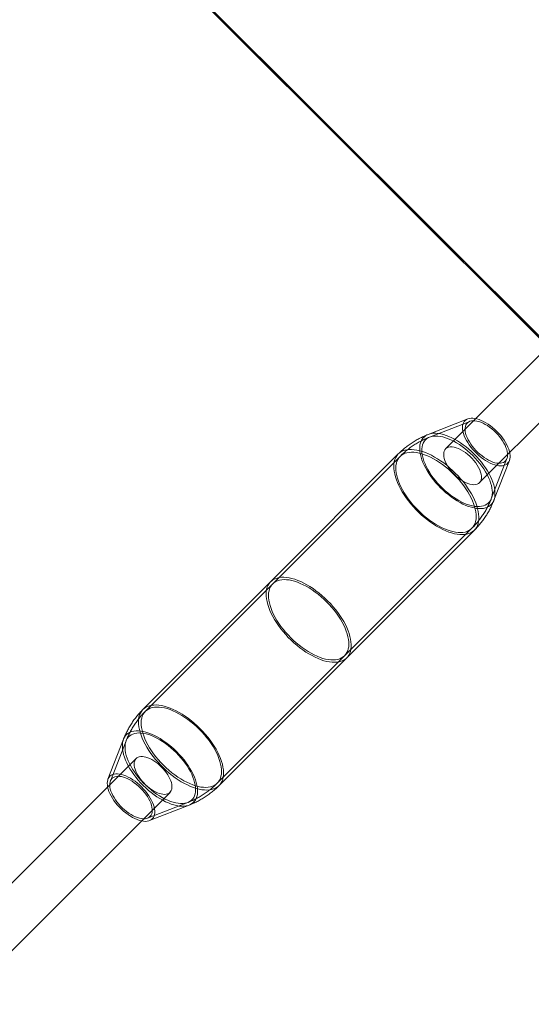
# Model space of a CAD drawing. Units: millimetres. Extents: x 178.7 to 235.4, y 119.9 to 176.5.
# Drawn here: x 227.7 to 228.6, y 168.8 to 170.4 of the extents above; entities that cross this region are included whole.
import ezdxf

# ---------------------------------------------------------------- set-up
doc = ezdxf.new("R2010")
doc.units = ezdxf.units.MM

msp = doc.modelspace()

# ---------------------------------------------------------------- linework, layer by layer
at = {"color": 7, "linetype": 'Continuous', "lineweight": 15}
for p, q in [((231.4611, 166.9982), (225.8007, 172.6515)), ((225.8033, 172.6515), (231.4636, 166.9982)), ((225.8037, 172.6515), (231.4641, 166.9982)), ((228.7096, 169.9621), (228.4308, 169.6831)), ((228.4874, 169.6266), (228.7661, 169.9055)), ((228.4678, 169.7332), (228.4013, 169.7072)), ((228.4711, 169.7291), (228.4039, 169.7028)), ((228.3515, 169.6746), (228.1381, 169.461)), ((228.3545, 169.6705), (228.1416, 169.4575)), ((228.5071, 169.5997), (228.5333, 169.6669)), ((228.5115, 169.5971), (228.5374, 169.6636)), ((228.2619, 169.3373), (228.4748, 169.5503)), ((228.2654, 169.3338), (228.4789, 169.5473)), ((228.1381, 169.461), (227.9246, 169.2474)), ((228.1416, 169.4575), (227.9287, 169.2444)), ((228.049, 169.1243), (228.2619, 169.3373)), ((228.052, 169.1202), (228.2654, 169.3338)), ((227.892, 169.1976), (227.8661, 169.1311)), ((227.8964, 169.1951), (227.8702, 169.1278)), ((227.9133, 169.1654), (227.5886, 168.8405)), ((227.6452, 168.7839), (227.9699, 169.1088)), ((227.9324, 169.0657), (227.9996, 169.0919)), ((227.9357, 169.0616), (228.0022, 169.0876))]:
    msp.add_line(p, q, dxfattribs=at)
at = {"color": 7, "linetype": 'Continuous', "lineweight": 15, "flags": 128}
for points in [[(228.5166, 169.7124), (228.5199, 169.7088), (228.5231, 169.7052), (228.526, 169.7015), (228.5287, 169.6976), (228.5311, 169.6938), (228.5332, 169.69), (228.5349, 169.6862), (228.5364, 169.6825), (228.5375, 169.6789), (228.5382, 169.6754), (228.5386, 169.6721), (228.5385, 169.6691), (228.5382, 169.6663), (228.5374, 169.6637), (228.5363, 169.6614), (228.5348, 169.6595), (228.533, 169.6578), (228.5309, 169.6565), (228.5285, 169.6556), (228.5258, 169.655), (228.5229, 169.6548), (228.5197, 169.655), (228.5163, 169.6556), (228.5128, 169.6565), (228.5091, 169.6577), (228.5054, 169.6593), (228.5016, 169.6613), (228.4977, 169.6635), (228.4939, 169.666), (228.4901, 169.6689), (228.4864, 169.6719), (228.4828, 169.6752), (228.4794, 169.6786), (228.4761, 169.6822), (228.4731, 169.6859), (228.4703, 169.6897), (228.4677, 169.6935), (228.4655, 169.6973), (228.4635, 169.7012), (228.4619, 169.7049), (228.4607, 169.7086), (228.4598, 169.7121), (228.4592, 169.7155), (228.459, 169.7186), (228.4592, 169.7216), (228.4598, 169.7243), (228.4607, 169.7267), (228.462, 169.7288), (228.4637, 169.7306), (228.4656, 169.7321), (228.4679, 169.7332), (228.4704, 169.7339), (228.4733, 169.7343), (228.4763, 169.7343), (228.4796, 169.734), (228.4831, 169.7333), (228.4867, 169.7322), (228.4904, 169.7307), (228.4942, 169.729), (228.498, 169.7269), (228.5018, 169.7245), (228.5056, 169.7218), (228.5094, 169.7189), (228.513, 169.7157), (228.5166, 169.7124)], [(228.5147, 169.7105), (228.5179, 169.7071), (228.5209, 169.7036), (228.5236, 169.7001), (228.5261, 169.6964), (228.5283, 169.6928), (228.5302, 169.6891), (228.5317, 169.6855), (228.533, 169.682), (228.5338, 169.6787), (228.5343, 169.6755), (228.5344, 169.6725), (228.5341, 169.6698), (228.5334, 169.6673), (228.5324, 169.6651), (228.531, 169.6632), (228.5293, 169.6617), (228.5273, 169.6605), (228.5249, 169.6596), (228.5223, 169.6592), (228.5195, 169.6591), (228.5164, 169.6594), (228.5131, 169.66), (228.5097, 169.661), (228.5061, 169.6624), (228.5025, 169.6641), (228.4989, 169.6662), (228.4952, 169.6685), (228.4916, 169.6712), (228.488, 169.674), (228.4846, 169.6771), (228.4813, 169.6804), (228.4782, 169.6838), (228.4754, 169.6874), (228.4727, 169.691), (228.4704, 169.6946), (228.4683, 169.6983), (228.4666, 169.7019), (228.4652, 169.7054), (228.4642, 169.7089), (228.4636, 169.7121), (228.4633, 169.7152), (228.4634, 169.7181), (228.4638, 169.7207), (228.4647, 169.7231), (228.4659, 169.7251), (228.4674, 169.7268), (228.4693, 169.7282), (228.4715, 169.7292), (228.474, 169.7299), (228.4767, 169.7301), (228.4797, 169.7301), (228.4829, 169.7296), (228.4862, 169.7287), (228.4897, 169.7275), (228.4933, 169.726), (228.497, 169.7241), (228.5006, 169.7219), (228.5043, 169.7194), (228.5078, 169.7167), (228.5113, 169.7137), (228.5147, 169.7105)], [(228.4785, 169.6743), (228.4827, 169.6699), (228.4868, 169.6653), (228.4906, 169.6607), (228.4942, 169.656), (228.4975, 169.6512), (228.5006, 169.6464), (228.5033, 169.6415), (228.5058, 169.6367), (228.5079, 169.632), (228.5097, 169.6274), (228.5112, 169.6228), (228.5123, 169.6184), (228.513, 169.6142), (228.5133, 169.6101), (228.5133, 169.6063), (228.5129, 169.6027), (228.5122, 169.5993), (228.5111, 169.5962), (228.5096, 169.5934), (228.5078, 169.591), (228.5056, 169.5888), (228.5032, 169.587), (228.5004, 169.5855), (228.4973, 169.5844), (228.4939, 169.5836), (228.4903, 169.5833), (228.4865, 169.5832), (228.4824, 169.5836), (228.4782, 169.5843), (228.4738, 169.5854), (228.4692, 169.5868), (228.4646, 169.5886), (228.4598, 169.5908), (228.455, 169.5932), (228.4502, 169.596), (228.4454, 169.599), (228.4406, 169.6024), (228.4359, 169.606), (228.4312, 169.6098), (228.4267, 169.6138), (228.4223, 169.618), (228.4181, 169.6224), (228.414, 169.627), (228.4102, 169.6316), (228.4066, 169.6364), (228.4033, 169.6411), (228.4002, 169.646), (228.3974, 169.6508), (228.395, 169.6556), (228.3929, 169.6603), (228.3911, 169.665), (228.3896, 169.6695), (228.3885, 169.6739), (228.3878, 169.6782), (228.3875, 169.6822), (228.3875, 169.6861), (228.3879, 169.6897), (228.3886, 169.693), (228.3897, 169.6961), (228.3912, 169.6989), (228.393, 169.7014), (228.3952, 169.7035), (228.3976, 169.7053), (228.4004, 169.7068), (228.4035, 169.7079), (228.4069, 169.7087), (228.4105, 169.7091), (228.4143, 169.7091), (228.4184, 169.7087), (228.4226, 169.708), (228.427, 169.7069), (228.4316, 169.7055), (228.4362, 169.7037), (228.441, 169.7016), (228.4457, 169.6991), (228.4506, 169.6963), (228.4554, 169.6933), (228.4602, 169.69), (228.4649, 169.6864), (228.4696, 169.6825), (228.4741, 169.6785), (228.4785, 169.6743)], [(228.4762, 169.672), (228.4803, 169.6677), (228.4842, 169.6633), (228.4879, 169.6587), (228.4914, 169.6541), (228.4946, 169.6495), (228.4975, 169.6448), (228.5001, 169.6401), (228.5024, 169.6354), (228.5044, 169.6308), (228.506, 169.6264), (228.5073, 169.622), (228.5082, 169.6178), (228.5087, 169.6137), (228.5089, 169.6099), (228.5087, 169.6063), (228.5081, 169.6029), (228.5071, 169.5998), (228.5058, 169.597), (228.5041, 169.5945), (228.5021, 169.5923), (228.4998, 169.5905), (228.4971, 169.589), (228.4942, 169.5878), (228.4909, 169.5871), (228.4875, 169.5867), (228.4837, 169.5866), (228.4798, 169.587), (228.4756, 169.5877), (228.4713, 169.5888), (228.4669, 169.5902), (228.4624, 169.592), (228.4577, 169.5942), (228.4531, 169.5966), (228.4484, 169.5994), (228.4437, 169.6024), (228.439, 169.6058), (228.4345, 169.6094), (228.43, 169.6132), (228.4256, 169.6172), (228.4214, 169.6214), (228.4174, 169.6257), (228.4136, 169.6302), (228.41, 169.6348), (228.4067, 169.6394), (228.4036, 169.6441), (228.4008, 169.6488), (228.3984, 169.6535), (228.3963, 169.6581), (228.3945, 169.6626), (228.393, 169.6671), (228.3919, 169.6714), (228.3912, 169.6755), (228.3909, 169.6794), (228.3909, 169.6832), (228.3913, 169.6867), (228.392, 169.6899), (228.3932, 169.6929), (228.3947, 169.6955), (228.3965, 169.6979), (228.3987, 169.6999), (228.4012, 169.7015), (228.404, 169.7029), (228.4071, 169.7038), (228.4105, 169.7044), (228.4141, 169.7046), (228.4179, 169.7044), (228.422, 169.7039), (228.4262, 169.703), (228.4306, 169.7018), (228.4351, 169.7001), (228.4396, 169.6982), (228.4443, 169.6959), (228.449, 169.6933), (228.4537, 169.6903), (228.4583, 169.6871), (228.463, 169.6837), (228.4675, 169.68), (228.4719, 169.6761), (228.4762, 169.672)], [(228.445, 169.6407), (228.4486, 169.6374), (228.4523, 169.6343), (228.4561, 169.6315), (228.46, 169.629), (228.4639, 169.627), (228.4677, 169.6254), (228.4714, 169.6242), (228.4749, 169.6235), (228.4781, 169.6232), (228.4811, 169.6235), (228.4837, 169.6242), (228.4859, 169.6254), (228.4878, 169.627), (228.4892, 169.6291), (228.4902, 169.6315), (228.4906, 169.6343), (228.4906, 169.6374), (228.4902, 169.6408), (228.4892, 169.6444), (228.4878, 169.6481), (228.486, 169.652), (228.4837, 169.6558), (228.4811, 169.6597), (228.4781, 169.6635), (228.4749, 169.6672), (228.4714, 169.6707), (228.4677, 169.6739), (228.4639, 169.6769), (228.4601, 169.6795), (228.4562, 169.6817), (228.4523, 169.6836), (228.4486, 169.685), (228.445, 169.6859), (228.4416, 169.6864), (228.4385, 169.6864), (228.4357, 169.6859), (228.4333, 169.685), (228.4312, 169.6835), (228.4296, 169.6817), (228.4284, 169.6794), (228.4277, 169.6768), (228.4275, 169.6739), (228.4277, 169.6706), (228.4284, 169.6671), (228.4296, 169.6635), (228.4312, 169.6597), (228.4333, 169.6558), (228.4357, 169.6519), (228.4385, 169.6481), (228.4416, 169.6443), (228.445, 169.6407)], [(228.4469, 169.6427), (228.4515, 169.638), (228.4558, 169.6332), (228.4599, 169.6283), (228.4638, 169.6233), (228.4674, 169.6182), (228.4707, 169.6131), (228.4738, 169.6079), (228.4766, 169.6028), (228.479, 169.5977), (228.4811, 169.5927), (228.4829, 169.5878), (228.4843, 169.583), (228.4853, 169.5784), (228.486, 169.5739), (228.4863, 169.5696), (228.4863, 169.5655), (228.4858, 169.5617), (228.485, 169.5581), (228.4839, 169.5548), (228.4824, 169.5518), (228.4805, 169.5491), (228.4783, 169.5468), (228.4757, 169.5447), (228.4729, 169.543), (228.4697, 169.5417), (228.4663, 169.5407), (228.4626, 169.5401), (228.4586, 169.5398), (228.4545, 169.54), (228.4501, 169.5405), (228.4455, 169.5413), (228.4408, 169.5426), (228.4359, 169.5441), (228.431, 169.5461), (228.4259, 169.5483), (228.4208, 169.5509), (228.4157, 169.5538), (228.4106, 169.5571), (228.4055, 169.5605), (228.4004, 169.5643), (228.3954, 169.5683), (228.3905, 169.5725), (228.3858, 169.5769), (228.3812, 169.5815), (228.3768, 169.5863), (228.3726, 169.5911), (228.3686, 169.5961), (228.3648, 169.6012), (228.3613, 169.6063), (228.3581, 169.6114), (228.3552, 169.6165), (228.3526, 169.6216), (228.3503, 169.6267), (228.3484, 169.6316), (228.3468, 169.6365), (228.3456, 169.6412), (228.3447, 169.6458), (228.3442, 169.6502), (228.3441, 169.6543), (228.3443, 169.6583), (228.3449, 169.662), (228.3459, 169.6654), (228.3473, 169.6686), (228.3489, 169.6714), (228.351, 169.674), (228.3534, 169.6762), (228.3561, 169.6781), (228.3591, 169.6796), (228.3624, 169.6807), (228.3659, 169.6815), (228.3698, 169.682), (228.3738, 169.682), (228.3781, 169.6817), (228.3826, 169.681), (228.3872, 169.68), (228.392, 169.6786), (228.3969, 169.6768), (228.4019, 169.6747), (228.407, 169.6723), (228.4121, 169.6695), (228.4173, 169.6665), (228.4224, 169.6631), (228.4275, 169.6595), (228.4325, 169.6556), (228.4374, 169.6515), (228.4423, 169.6472), (228.4469, 169.6427)], [(228.4446, 169.6404), (228.449, 169.6358), (228.4533, 169.6311), (228.4573, 169.6263), (228.461, 169.6213), (228.4645, 169.6164), (228.4677, 169.6113), (228.4707, 169.6063), (228.4733, 169.6013), (228.4756, 169.5964), (228.4775, 169.5915), (228.4791, 169.5867), (228.4803, 169.5821), (228.4812, 169.5776), (228.4817, 169.5734), (228.4818, 169.5693), (228.4816, 169.5654), (228.4809, 169.5618), (228.4799, 169.5585), (228.4786, 169.5555), (228.4768, 169.5527), (228.4748, 169.5503), (228.4724, 169.5482), (228.4696, 169.5465), (228.4666, 169.5451), (228.4633, 169.5441), (228.4597, 169.5435), (228.4558, 169.5432), (228.4517, 169.5434), (228.4474, 169.5439), (228.443, 169.5447), (228.4383, 169.546), (228.4336, 169.5475), (228.4287, 169.5495), (228.4238, 169.5518), (228.4188, 169.5544), (228.4137, 169.5573), (228.4087, 169.5605), (228.4037, 169.564), (228.3988, 169.5678), (228.394, 169.5718), (228.3893, 169.576), (228.3847, 169.5804), (228.3803, 169.585), (228.3761, 169.5897), (228.3721, 169.5945), (228.3683, 169.5995), (228.3648, 169.6044), (228.3616, 169.6095), (228.3586, 169.6145), (228.356, 169.6195), (228.3537, 169.6244), (228.3518, 169.6293), (228.3502, 169.634), (228.349, 169.6387), (228.3481, 169.6432), (228.3476, 169.6474), (228.3475, 169.6515), (228.3477, 169.6554), (228.3484, 169.659), (228.3494, 169.6623), (228.3507, 169.6653), (228.3525, 169.6681), (228.3545, 169.6705), (228.3569, 169.6726), (228.3597, 169.6743), (228.3627, 169.6757), (228.366, 169.6767), (228.3696, 169.6773), (228.3735, 169.6775), (228.3776, 169.6774), (228.3819, 169.6769), (228.3863, 169.6761), (228.391, 169.6748), (228.3957, 169.6733), (228.4006, 169.6713), (228.4056, 169.669), (228.4106, 169.6664), (228.4156, 169.6635), (228.4206, 169.6603), (228.4256, 169.6568), (228.4305, 169.653), (228.4353, 169.649), (228.4401, 169.6448), (228.4446, 169.6404)], [(228.2335, 169.4291), (228.238, 169.4245), (228.2423, 169.4196), (228.2464, 169.4147), (228.2503, 169.4097), (228.2539, 169.4046), (228.2573, 169.3995), (228.2603, 169.3943), (228.2631, 169.3892), (228.2655, 169.3842), (228.2676, 169.3791), (228.2694, 169.3742), (228.2708, 169.3694), (228.2719, 169.3648), (228.2725, 169.3603), (228.2729, 169.356), (228.2728, 169.352), (228.2724, 169.3481), (228.2716, 169.3446), (228.2704, 169.3413), (228.2689, 169.3383), (228.267, 169.3356), (228.2648, 169.3332), (228.2623, 169.3311), (228.2594, 169.3295), (228.2563, 169.3281), (228.2528, 169.3271), (228.2491, 169.3265), (228.2452, 169.3263), (228.241, 169.3264), (228.2366, 169.3269), (228.2321, 169.3278), (228.2273, 169.329), (228.2225, 169.3306), (228.2175, 169.3325), (228.2125, 169.3348), (228.2074, 169.3374), (228.2022, 169.3403), (228.1971, 169.3435), (228.192, 169.347), (228.1869, 169.3507), (228.182, 169.3547), (228.1771, 169.3589), (228.1723, 169.3633), (228.1677, 169.3679), (228.1633, 169.3727), (228.1591, 169.3776), (228.1551, 169.3825), (228.1514, 169.3876), (228.1479, 169.3927), (228.1447, 169.3978), (228.1417, 169.403), (228.1391, 169.4081), (228.1369, 169.4131), (228.1349, 169.4181), (228.1334, 169.4229), (228.1321, 169.4277), (228.1313, 169.4322), (228.1308, 169.4366), (228.1306, 169.4408), (228.1309, 169.4447), (228.1315, 169.4484), (228.1325, 169.4519), (228.1338, 169.455), (228.1355, 169.4579), (228.1375, 169.4604), (228.1399, 169.4626), (228.1426, 169.4645), (228.1456, 169.466), (228.1489, 169.4672), (228.1525, 169.468), (228.1563, 169.4684), (228.1604, 169.4685), (228.1647, 169.4681), (228.1691, 169.4675), (228.1738, 169.4664), (228.1786, 169.465), (228.1835, 169.4633), (228.1885, 169.4612), (228.1936, 169.4587), (228.1987, 169.456), (228.2038, 169.4529), (228.209, 169.4496), (228.214, 169.4459), (228.2191, 169.4421), (228.224, 169.438), (228.2288, 169.4336), (228.2335, 169.4291)], [(228.2335, 169.4291), (228.238, 169.4245), (228.2423, 169.4196), (228.2464, 169.4147), (228.2503, 169.4097), (228.2539, 169.4046), (228.2573, 169.3995), (228.2603, 169.3943), (228.2631, 169.3892), (228.2655, 169.3842), (228.2676, 169.3791), (228.2694, 169.3742), (228.2708, 169.3694), (228.2719, 169.3648), (228.2725, 169.3603), (228.2729, 169.356), (228.2728, 169.352), (228.2724, 169.3481), (228.2716, 169.3446), (228.2704, 169.3413), (228.2689, 169.3383), (228.267, 169.3356), (228.2648, 169.3332), (228.2623, 169.3311), (228.2594, 169.3295), (228.2563, 169.3281), (228.2528, 169.3271), (228.2491, 169.3265), (228.2452, 169.3263), (228.241, 169.3264), (228.2366, 169.3269), (228.2321, 169.3278), (228.2273, 169.329), (228.2225, 169.3306), (228.2175, 169.3325), (228.2125, 169.3348), (228.2074, 169.3374), (228.2022, 169.3403), (228.1971, 169.3435), (228.192, 169.347), (228.1869, 169.3507), (228.182, 169.3547), (228.1771, 169.3589), (228.1723, 169.3633), (228.1677, 169.3679), (228.1633, 169.3727), (228.1591, 169.3776), (228.1551, 169.3825), (228.1514, 169.3876), (228.1479, 169.3927), (228.1447, 169.3978), (228.1417, 169.403), (228.1391, 169.4081), (228.1369, 169.4131), (228.1349, 169.4181), (228.1334, 169.4229), (228.1321, 169.4277), (228.1313, 169.4322), (228.1308, 169.4366), (228.1306, 169.4408), (228.1309, 169.4447), (228.1315, 169.4484), (228.1325, 169.4519), (228.1338, 169.455), (228.1355, 169.4579), (228.1375, 169.4604), (228.1399, 169.4626), (228.1426, 169.4645), (228.1456, 169.466), (228.1489, 169.4672), (228.1525, 169.468), (228.1563, 169.4684), (228.1604, 169.4685), (228.1647, 169.4681), (228.1691, 169.4675), (228.1738, 169.4664), (228.1786, 169.465), (228.1835, 169.4633), (228.1885, 169.4612), (228.1936, 169.4587), (228.1987, 169.456), (228.2038, 169.4529), (228.209, 169.4496), (228.214, 169.4459), (228.2191, 169.4421), (228.224, 169.438), (228.2288, 169.4336), (228.2335, 169.4291)], [(228.2317, 169.4274), (228.2361, 169.4228), (228.2404, 169.4181), (228.2444, 169.4132), (228.2481, 169.4083), (228.2516, 169.4033), (228.2548, 169.3983), (228.2578, 169.3933), (228.2604, 169.3883), (228.2627, 169.3834), (228.2646, 169.3785), (228.2662, 169.3737), (228.2674, 169.3691), (228.2683, 169.3646), (228.2688, 169.3603), (228.2689, 169.3563), (228.2687, 169.3524), (228.268, 169.3488), (228.267, 169.3455), (228.2657, 169.3424), (228.2639, 169.3397), (228.2619, 169.3373), (228.2595, 169.3352), (228.2567, 169.3335), (228.2537, 169.3321), (228.2504, 169.3311), (228.2468, 169.3305), (228.2429, 169.3302), (228.2388, 169.3303), (228.2345, 169.3308), (228.2301, 169.3317), (228.2254, 169.3329), (228.2207, 169.3345), (228.2158, 169.3365), (228.2109, 169.3387), (228.2059, 169.3414), (228.2008, 169.3443), (228.1958, 169.3475), (228.1908, 169.351), (228.1859, 169.3548), (228.1811, 169.3588), (228.1764, 169.363), (228.1718, 169.3674), (228.1674, 169.372), (228.1632, 169.3767), (228.1592, 169.3815), (228.1554, 169.3864), (228.1519, 169.3914), (228.1487, 169.3964), (228.1457, 169.4014), (228.1431, 169.4064), (228.1408, 169.4114), (228.1389, 169.4163), (228.1373, 169.421), (228.1361, 169.4257), (228.1352, 169.4301), (228.1347, 169.4344), (228.1346, 169.4385), (228.1348, 169.4424), (228.1355, 169.446), (228.1365, 169.4493), (228.1378, 169.4523), (228.1396, 169.4551), (228.1416, 169.4575), (228.144, 169.4595), (228.1468, 169.4613), (228.1498, 169.4626), (228.1531, 169.4636), (228.1567, 169.4643), (228.1606, 169.4645), (228.1647, 169.4644), (228.169, 169.4639), (228.1734, 169.4631), (228.1781, 169.4618), (228.1828, 169.4602), (228.1877, 169.4583), (228.1926, 169.456), (228.1976, 169.4534), (228.2027, 169.4505), (228.2077, 169.4472), (228.2127, 169.4437), (228.2176, 169.44), (228.2224, 169.436), (228.2271, 169.4318), (228.2317, 169.4274)], [(228.2317, 169.4274), (228.2361, 169.4228), (228.2404, 169.4181), (228.2444, 169.4132), (228.2481, 169.4083), (228.2516, 169.4033), (228.2548, 169.3983), (228.2578, 169.3933), (228.2604, 169.3883), (228.2627, 169.3834), (228.2646, 169.3785), (228.2662, 169.3737), (228.2674, 169.3691), (228.2683, 169.3646), (228.2688, 169.3603), (228.2689, 169.3563), (228.2687, 169.3524), (228.268, 169.3488), (228.267, 169.3455), (228.2657, 169.3424), (228.2639, 169.3397), (228.2619, 169.3373), (228.2595, 169.3352), (228.2567, 169.3335), (228.2537, 169.3321), (228.2504, 169.3311), (228.2468, 169.3305), (228.2429, 169.3302), (228.2388, 169.3303), (228.2345, 169.3308), (228.2301, 169.3317), (228.2254, 169.3329), (228.2207, 169.3345), (228.2158, 169.3365), (228.2109, 169.3387), (228.2059, 169.3414), (228.2008, 169.3443), (228.1958, 169.3475), (228.1908, 169.351), (228.1859, 169.3548), (228.1811, 169.3588), (228.1764, 169.363), (228.1718, 169.3674), (228.1674, 169.372), (228.1632, 169.3767), (228.1592, 169.3815), (228.1554, 169.3864), (228.1519, 169.3914), (228.1487, 169.3964), (228.1457, 169.4014), (228.1431, 169.4064), (228.1408, 169.4114), (228.1389, 169.4163), (228.1373, 169.421), (228.1361, 169.4257), (228.1352, 169.4301), (228.1347, 169.4344), (228.1346, 169.4385), (228.1348, 169.4424), (228.1355, 169.446), (228.1365, 169.4493), (228.1378, 169.4523), (228.1396, 169.4551), (228.1416, 169.4575), (228.144, 169.4595), (228.1468, 169.4613), (228.1498, 169.4626), (228.1531, 169.4636), (228.1567, 169.4643), (228.1606, 169.4645), (228.1647, 169.4644), (228.169, 169.4639), (228.1734, 169.4631), (228.1781, 169.4618), (228.1828, 169.4602), (228.1877, 169.4583), (228.1926, 169.456), (228.1976, 169.4534), (228.2027, 169.4505), (228.2077, 169.4472), (228.2127, 169.4437), (228.2176, 169.44), (228.2224, 169.436), (228.2271, 169.4318), (228.2317, 169.4274)], [(228.02, 169.2156), (228.0245, 169.2109), (228.0289, 169.2061), (228.033, 169.2011), (228.0369, 169.1961), (228.0405, 169.191), (228.0438, 169.1859), (228.0469, 169.1808), (228.0497, 169.1757), (228.0521, 169.1706), (228.0542, 169.1656), (228.056, 169.1607), (228.0574, 169.1559), (228.0584, 169.1512), (228.0591, 169.1467), (228.0594, 169.1425), (228.0593, 169.1384), (228.0589, 169.1346), (228.0581, 169.131), (228.057, 169.1277), (228.0554, 169.1247), (228.0536, 169.122), (228.0514, 169.1196), (228.0488, 169.1176), (228.046, 169.1159), (228.0428, 169.1145), (228.0394, 169.1136), (228.0357, 169.1129), (228.0317, 169.1127), (228.0276, 169.1128), (228.0232, 169.1133), (228.0186, 169.1142), (228.0139, 169.1154), (228.009, 169.117), (228.0041, 169.1189), (227.999, 169.1212), (227.9939, 169.1238), (227.9888, 169.1267), (227.9837, 169.1299), (227.9786, 169.1334), (227.9735, 169.1371), (227.9685, 169.1411), (227.9636, 169.1454), (227.9589, 169.1498), (227.9543, 169.1544), (227.9499, 169.1591), (227.9456, 169.164), (227.9417, 169.169), (227.9379, 169.174), (227.9344, 169.1791), (227.9312, 169.1843), (227.9283, 169.1894), (227.9257, 169.1945), (227.9234, 169.1995), (227.9215, 169.2045), (227.9199, 169.2094), (227.9187, 169.2141), (227.9178, 169.2186), (227.9173, 169.223), (227.9172, 169.2272), (227.9174, 169.2312), (227.918, 169.2349), (227.919, 169.2383), (227.9203, 169.2414), (227.922, 169.2443), (227.9241, 169.2468), (227.9265, 169.249), (227.9291, 169.2509), (227.9322, 169.2524), (227.9355, 169.2536), (227.939, 169.2544), (227.9429, 169.2548), (227.9469, 169.2549), (227.9512, 169.2546), (227.9557, 169.2539), (227.9603, 169.2528), (227.9651, 169.2514), (227.97, 169.2497), (227.975, 169.2476), (227.9801, 169.2451), (227.9852, 169.2424), (227.9904, 169.2393), (227.9955, 169.236), (228.0006, 169.2324), (228.0056, 169.2285), (228.0105, 169.2244), (228.0154, 169.2201), (228.02, 169.2156)], [(228.0188, 169.2143), (228.0232, 169.2098), (228.0274, 169.2051), (228.0314, 169.2002), (228.0352, 169.1953), (228.0387, 169.1903), (228.0419, 169.1853), (228.0449, 169.1803), (228.0475, 169.1753), (228.0498, 169.1703), (228.0517, 169.1655), (228.0533, 169.1607), (228.0545, 169.1561), (228.0554, 169.1516), (228.0559, 169.1473), (228.056, 169.1432), (228.0558, 169.1394), (228.0551, 169.1358), (228.0541, 169.1324), (228.0528, 169.1294), (228.051, 169.1267), (228.049, 169.1243), (228.0466, 169.1222), (228.0438, 169.1205), (228.0408, 169.1191), (228.0375, 169.1181), (228.0339, 169.1175), (228.03, 169.1172), (228.0259, 169.1173), (228.0216, 169.1178), (228.0172, 169.1187), (228.0125, 169.1199), (228.0078, 169.1215), (228.0029, 169.1234), (227.998, 169.1257), (227.993, 169.1283), (227.9879, 169.1313), (227.9829, 169.1345), (227.9779, 169.138), (227.973, 169.1417), (227.9682, 169.1457), (227.9635, 169.15), (227.9589, 169.1544), (227.9545, 169.1589), (227.9503, 169.1637), (227.9463, 169.1685), (227.9425, 169.1734), (227.939, 169.1784), (227.9358, 169.1834), (227.9328, 169.1884), (227.9302, 169.1934), (227.9279, 169.1984), (227.926, 169.2032), (227.9244, 169.208), (227.9232, 169.2126), (227.9223, 169.2171), (227.9218, 169.2214), (227.9217, 169.2255), (227.9219, 169.2293), (227.9226, 169.2329), (227.9236, 169.2363), (227.9249, 169.2393), (227.9267, 169.242), (227.9287, 169.2444), (227.9311, 169.2465), (227.9339, 169.2482), (227.9369, 169.2496), (227.9402, 169.2506), (227.9438, 169.2512), (227.9477, 169.2515), (227.9518, 169.2514), (227.9561, 169.2509), (227.9605, 169.25), (227.9652, 169.2488), (227.9699, 169.2472), (227.9748, 169.2453), (227.9797, 169.243), (227.9847, 169.2404), (227.9898, 169.2374), (227.9948, 169.2342), (227.9998, 169.2307), (228.0047, 169.227), (228.0095, 169.223), (228.0142, 169.2187), (228.0188, 169.2143)], [(227.9812, 169.1767), (227.9854, 169.1723), (227.9895, 169.1678), (227.9933, 169.1631), (227.9969, 169.1584), (228.0002, 169.1536), (228.0033, 169.1488), (228.0061, 169.144), (228.0085, 169.1392), (228.0106, 169.1344), (228.0124, 169.1298), (228.0139, 169.1252), (228.015, 169.1208), (228.0157, 169.1166), (228.016, 169.1125), (228.016, 169.1087), (228.0156, 169.1051), (228.0149, 169.1017), (228.0138, 169.0986), (228.0123, 169.0959), (228.0105, 169.0934), (228.0083, 169.0912), (228.0059, 169.0894), (228.0031, 169.0879), (228, 169.0868), (227.9967, 169.0861), (227.993, 169.0857), (227.9892, 169.0857), (227.9851, 169.086), (227.9809, 169.0868), (227.9765, 169.0878), (227.9719, 169.0893), (227.9673, 169.0911), (227.9626, 169.0932), (227.9578, 169.0956), (227.9529, 169.0984), (227.9481, 169.1015), (227.9433, 169.1048), (227.9386, 169.1084), (227.9339, 169.1122), (227.9294, 169.1162), (227.925, 169.1205), (227.9208, 169.1249), (227.9167, 169.1294), (227.9129, 169.1341), (227.9093, 169.1388), (227.906, 169.1436), (227.9029, 169.1484), (227.9002, 169.1532), (227.8977, 169.158), (227.8956, 169.1627), (227.8938, 169.1674), (227.8923, 169.1719), (227.8913, 169.1763), (227.8905, 169.1806), (227.8902, 169.1846), (227.8902, 169.1885), (227.8906, 169.1921), (227.8913, 169.1955), (227.8924, 169.1985), (227.8939, 169.2013), (227.8957, 169.2038), (227.8979, 169.206), (227.9003, 169.2078), (227.9031, 169.2092), (227.9062, 169.2104), (227.9096, 169.2111), (227.9132, 169.2115), (227.917, 169.2115), (227.9211, 169.2111), (227.9253, 169.2104), (227.9297, 169.2093), (227.9343, 169.2079), (227.9389, 169.2061), (227.9437, 169.204), (227.9485, 169.2015), (227.9533, 169.1988), (227.9581, 169.1957), (227.9629, 169.1924), (227.9676, 169.1888), (227.9723, 169.185), (227.9768, 169.1809), (227.9812, 169.1767)], [(227.98, 169.1755), (227.9841, 169.1712), (227.988, 169.1668), (227.9917, 169.1623), (227.9952, 169.1577), (227.9984, 169.153), (228.0013, 169.1483), (228.0039, 169.1436), (228.0062, 169.139), (228.0082, 169.1344), (228.0098, 169.1299), (228.0111, 169.1255), (228.012, 169.1213), (228.0125, 169.1173), (228.0127, 169.1134), (228.0125, 169.1098), (228.0119, 169.1064), (228.0109, 169.1033), (228.0096, 169.1005), (228.008, 169.098), (228.0059, 169.0958), (228.0036, 169.094), (228.0009, 169.0925), (227.998, 169.0914), (227.9948, 169.0906), (227.9913, 169.0902), (227.9875, 169.0902), (227.9836, 169.0905), (227.9794, 169.0912), (227.9751, 169.0923), (227.9707, 169.0938), (227.9662, 169.0956), (227.9615, 169.0977), (227.9569, 169.1001), (227.9522, 169.1029), (227.9475, 169.106), (227.9429, 169.1093), (227.9383, 169.1129), (227.9338, 169.1167), (227.9294, 169.1207), (227.9252, 169.1249), (227.9212, 169.1293), (227.9174, 169.1337), (227.9138, 169.1383), (227.9105, 169.143), (227.9074, 169.1476), (227.9047, 169.1523), (227.9022, 169.157), (227.9001, 169.1616), (227.8983, 169.1662), (227.8968, 169.1706), (227.8957, 169.1749), (227.895, 169.179), (227.8947, 169.183), (227.8947, 169.1867), (227.8951, 169.1902), (227.8959, 169.1934), (227.897, 169.1964), (227.8985, 169.1991), (227.9003, 169.2014), (227.9025, 169.2034), (227.905, 169.2051), (227.9078, 169.2064), (227.9109, 169.2073), (227.9143, 169.2079), (227.9179, 169.2081), (227.9217, 169.208), (227.9258, 169.2074), (227.93, 169.2065), (227.9344, 169.2053), (227.9389, 169.2037), (227.9435, 169.2017), (227.9481, 169.1994), (227.9528, 169.1968), (227.9575, 169.1939), (227.9621, 169.1907), (227.9668, 169.1872), (227.9713, 169.1835), (227.9757, 169.1796), (227.98, 169.1755)], [(227.9557, 169.1512), (227.9586, 169.1481), (227.9614, 169.1449), (227.9639, 169.1416), (227.9661, 169.1383), (227.9681, 169.1349), (227.9698, 169.1315), (227.9712, 169.1283), (227.9722, 169.1251), (227.9729, 169.1221), (227.9732, 169.1192), (227.9732, 169.1165), (227.9728, 169.1141), (227.972, 169.1119), (227.9709, 169.11), (227.9695, 169.1084), (227.9678, 169.1072), (227.9657, 169.1063), (227.9634, 169.1057), (227.9609, 169.1055), (227.9581, 169.1056), (227.9552, 169.1061), (227.952, 169.107), (227.9488, 169.1082), (227.9455, 169.1097), (227.9421, 169.1115), (227.9388, 169.1136), (227.9354, 169.116), (227.9322, 169.1187), (227.929, 169.1215), (227.926, 169.1245), (227.9232, 169.1276), (227.9206, 169.1309), (227.9182, 169.1342), (227.916, 169.1376), (227.9142, 169.141), (227.9127, 169.1443), (227.9115, 169.1475), (227.9106, 169.1506), (227.9101, 169.1536), (227.91, 169.1563), (227.9102, 169.1589), (227.9108, 169.1612), (227.9117, 169.1632), (227.913, 169.165), (227.9145, 169.1664), (227.9164, 169.1675), (227.9186, 169.1682), (227.921, 169.1686), (227.9237, 169.1687), (227.9266, 169.1683), (227.9296, 169.1677), (227.9328, 169.1666), (227.9361, 169.1653), (227.9394, 169.1636), (227.9428, 169.1616), (227.9461, 169.1594), (227.9494, 169.1569), (227.9526, 169.1541), (227.9557, 169.1512)], [(227.9224, 169.1179), (227.9258, 169.1144), (227.9289, 169.1107), (227.9319, 169.107), (227.9345, 169.1032), (227.9369, 169.0993), (227.939, 169.0955), (227.9408, 169.0917), (227.9423, 169.088), (227.9433, 169.0844), (227.9441, 169.0809), (227.9444, 169.0777), (227.9444, 169.0746), (227.944, 169.0718), (227.9433, 169.0692), (227.9422, 169.067), (227.9407, 169.065), (227.9389, 169.0634), (227.9368, 169.0621), (227.9344, 169.0611), (227.9317, 169.0606), (227.9287, 169.0604), (227.9256, 169.0605), (227.9222, 169.0611), (227.9187, 169.062), (227.915, 169.0633), (227.9113, 169.0649), (227.9074, 169.0668), (227.9036, 169.069), (227.8998, 169.0716), (227.896, 169.0744), (227.8923, 169.0774), (227.8887, 169.0807), (227.8852, 169.0841), (227.882, 169.0877), (227.8789, 169.0914), (227.8761, 169.0952), (227.8736, 169.099), (227.8713, 169.1029), (227.8694, 169.1067), (227.8678, 169.1104), (227.8665, 169.1141), (227.8656, 169.1176), (227.8651, 169.121), (227.8649, 169.1242), (227.8651, 169.1271), (227.8657, 169.1298), (227.8666, 169.1322), (227.8679, 169.1343), (227.8695, 169.1361), (227.8715, 169.1376), (227.8738, 169.1387), (227.8763, 169.1395), (227.8791, 169.1399), (227.8822, 169.1399), (227.8855, 169.1395), (227.8889, 169.1388), (227.8925, 169.1377), (227.8962, 169.1363), (227.9, 169.1345), (227.9039, 169.1324), (227.9077, 169.13), (227.9115, 169.1273), (227.9153, 169.1244), (227.9189, 169.1213), (227.9224, 169.1179)], [(227.9206, 169.116), (227.9237, 169.1127), (227.9267, 169.1092), (227.9295, 169.1056), (227.932, 169.102), (227.9342, 169.0983), (227.9361, 169.0946), (227.9376, 169.0911), (227.9388, 169.0876), (227.9397, 169.0842), (227.9401, 169.081), (227.9402, 169.0781), (227.94, 169.0753), (227.9393, 169.0728), (227.9383, 169.0706), (227.9369, 169.0688), (227.9352, 169.0672), (227.9332, 169.066), (227.9308, 169.0652), (227.9282, 169.0647), (227.9253, 169.0646), (227.9222, 169.0649), (227.919, 169.0655), (227.9155, 169.0666), (227.912, 169.068), (227.9084, 169.0697), (227.9047, 169.0717), (227.9011, 169.0741), (227.8974, 169.0767), (227.8939, 169.0796), (227.8905, 169.0826), (227.8872, 169.0859), (227.8841, 169.0893), (227.8812, 169.0929), (227.8786, 169.0965), (227.8763, 169.1002), (227.8742, 169.1038), (227.8725, 169.1074), (227.8711, 169.111), (227.8701, 169.1144), (227.8694, 169.1177), (227.8691, 169.1208), (227.8692, 169.1236), (227.8697, 169.1262), (227.8705, 169.1286), (227.8717, 169.1306), (227.8733, 169.1324), (227.8752, 169.1337), (227.8774, 169.1347), (227.8798, 169.1354), (227.8826, 169.1357), (227.8856, 169.1356), (227.8888, 169.1351), (227.8921, 169.1343), (227.8956, 169.1331), (227.8992, 169.1315), (227.9028, 169.1296), (227.9065, 169.1274), (227.9101, 169.1249), (227.9137, 169.1222), (227.9172, 169.1192), (227.9206, 169.116)]]:
    msp.add_lwpolyline(points, dxfattribs=at)
at = {"color": 7, "linetype": 'Continuous', "lineweight": 15}
for points, knots in [([(228.4014, 169.7072), (228.4014, 169.7072), (228.3989, 169.7062), (228.3939, 169.7041), (228.3867, 169.7006), (228.3798, 169.6967), (228.3731, 169.6924), (228.3666, 169.6878), (228.3604, 169.6828), (228.3554, 169.6784), (228.3525, 169.6756), (228.3516, 169.6746)], [0, 0, 0, 0, 0.001719, 0.135435, 0.268906, 0.402047, 0.53479, 0.66708, 0.798871, 0.930124, 1, 1, 1, 1]), ([(228.404, 169.7028), (228.4023, 169.7022), (228.3983, 169.7006), (228.3919, 169.6976), (228.3849, 169.6938), (228.3781, 169.6897), (228.3716, 169.6852), (228.3654, 169.6804), (228.3597, 169.6755), (228.3562, 169.6721), (228.3545, 169.6705)], [0, 0, 0, 0, 0.0875903, 0.2216334, 0.3554084, 0.4888294, 0.6218285, 0.7543502, 0.886347, 1, 1, 1, 1]), ([(228.4748, 169.5503), (228.4759, 169.5515), (228.4789, 169.5545), (228.4834, 169.5597), (228.4882, 169.5657), (228.4927, 169.572), (228.4968, 169.5784), (228.5005, 169.585), (228.5038, 169.5918), (228.5059, 169.5967), (228.507, 169.5994), (228.5071, 169.5998)], [0, 0, 0, 0, 0.083028, 0.213483, 0.34325, 0.472285, 0.600536, 0.727946, 0.854447, 0.979959, 1, 1, 1, 1]), ([(228.4789, 169.5473), (228.4807, 169.5492), (228.4843, 169.5529), (228.4893, 169.5589), (228.494, 169.5651), (228.4984, 169.5714), (228.5024, 169.578), (228.506, 169.5847), (228.509, 169.5911), (228.5107, 169.5953), (228.5115, 169.5972)], [0, 0, 0, 0, 0.129924, 0.259653, 0.388696, 0.517008, 0.644542, 0.771242, 0.897044, 1, 1, 1, 1]), ([(227.9246, 169.2474), (227.9238, 169.2466), (227.9211, 169.2438), (227.9168, 169.239), (227.9119, 169.233), (227.9074, 169.2267), (227.9032, 169.2203), (227.8994, 169.2137), (227.896, 169.2069), (227.8936, 169.2015), (227.8923, 169.1983), (227.892, 169.1975)], [0, 0, 0, 0, 0.060756, 0.1907006, 0.3199799, 0.4485532, 0.5763754, 0.703395, 0.8295525, 0.9547776, 1, 1, 1, 1]), ([(227.9287, 169.2444), (227.9285, 169.2442), (227.9264, 169.2421), (227.9226, 169.238), (227.9176, 169.2321), (227.913, 169.2259), (227.9087, 169.2196), (227.9048, 169.213), (227.9013, 169.2063), (227.8985, 169.2003), (227.897, 169.1965), (227.8964, 169.195)], [0, 0, 0, 0, 0.0177711, 0.1485161, 0.278601, 0.4079762, 0.5365944, 0.6644015, 0.7913351, 0.9173217, 1, 1, 1, 1]), ([(227.9995, 169.0919), (227.9999, 169.0921), (228.0028, 169.0932), (228.008, 169.0954), (228.0151, 169.099), (228.022, 169.1029), (228.0287, 169.1073), (228.035, 169.1119), (228.0412, 169.1169), (228.0457, 169.1211), (228.0483, 169.1236), (228.049, 169.1243)], [0, 0, 0, 0, 0.020498, 0.154605, 0.288497, 0.422075, 0.555263, 0.688001, 0.820237, 0.951926, 1, 1, 1, 1]), ([(228.0021, 169.0875), (228.0034, 169.0881), (228.0072, 169.0896), (228.0134, 169.0924), (228.0205, 169.0962), (228.0273, 169.1003), (228.0339, 169.1048), (228.0402, 169.1096), (228.0463, 169.1147), (228.0501, 169.1183), (228.052, 169.1202), (228.052, 169.1202)], [0, 0, 0, 0, 0.073484, 0.206971, 0.340165, 0.472992, 0.60539, 0.73731, 0.868711, 0.999553, 1, 1, 1, 1])]:
    msp.add_open_spline(points, degree=3, knots=knots, dxfattribs=at)

doc.saveas('drawing.dxf')
